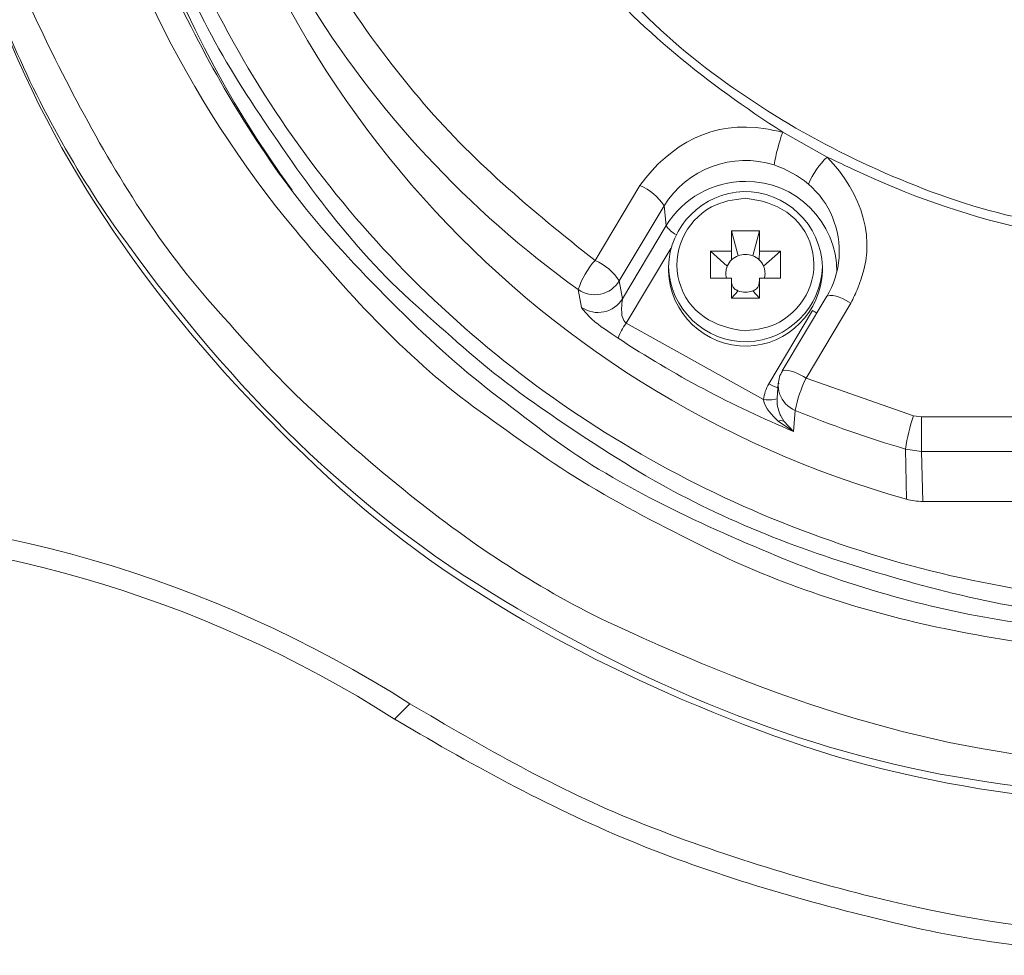
# Model space of a CAD drawing. Units: inches. Extents: x -46 to 344, y -33 to 243.
# Drawn here: x 129 to 147, y 175 to 192 of the extents above; entities that cross this region are included whole.
import ezdxf

# ---------------------------------------------------------------- set-up
doc = ezdxf.new("R2010")
doc.units = ezdxf.units.IN
doc.header["$MEASUREMENT"] = 0
doc.layers.add('レイヤー 1', color=7, linetype='Continuous')

# ---------------------------------------------------------------- blocks, each defined once
blk = doc.blocks.new('block 144')
at = {"layer": 'レイヤー 1', "color": 7, "lineweight": 18}
blk.add_lwpolyline([(140.575, 187.653), (140.575, 187.576)], dxfattribs=at)
blk = doc.blocks.new('block 145')
at = {"layer": 'レイヤー 1', "color": 7, "lineweight": 18}
blk.add_lwpolyline([(143.325, 187.576), (143.325, 187.653)], dxfattribs=at)
blk = doc.blocks.new('block 146')
at = {"layer": 'レイヤー 1', "color": 7, "lineweight": 18}
blk.add_open_spline([(141.753, 187.257), (141.716, 187.298), (141.698, 187.349), (141.7, 187.406)], degree=3, dxfattribs=at)
blk = doc.blocks.new('block 147')
at = {"layer": 'レイヤー 1', "color": 7, "lineweight": 18}
blk.add_open_spline([(142.199, 187.406), (142.201, 187.349), (142.183, 187.297), (142.146, 187.257)], degree=3, dxfattribs=at)
blk = doc.blocks.new('block 245')
at = {"layer": 'レイヤー 1', "color": 7, "lineweight": 18}
blk.add_open_spline([(142.613, 185.786), (142.562, 185.721), (142.539, 185.641), (142.544, 185.559)], degree=3, dxfattribs=at)
blk = doc.blocks.new('block 247')
at = {"layer": 'レイヤー 1', "color": 7, "lineweight": 18}
blk.add_lwpolyline([(143.406, 187.13), (142.605, 185.79)], dxfattribs=at)
blk = doc.blocks.new('block 251')
at = {"layer": 'レイヤー 1', "color": 7, "lineweight": 18}
blk.add_lwpolyline([(142.536, 185.575), (142.518, 185.302)], dxfattribs=at)
blk = doc.blocks.new('block 356')
at = {"layer": 'レイヤー 1', "color": 7, "lineweight": 18}
blk.add_open_spline([(170.199, 200.628), (170.165, 199.876), (170.148, 199.128), (170.046, 198.383), (169.928, 197.515), (169.761, 196.689), (169.565, 195.835), (169.233, 194.39), (168.607, 192.986), (167.906, 191.686), (167.214, 190.402), (166.386, 189.123), (165.378, 188.061), (164.789, 187.44), (164.209, 186.85), (163.568, 186.284), (162.973, 185.756), (162.336, 185.296), (161.697, 184.822), (160.455, 183.902), (158.983, 183.252), (157.558, 182.682), (156.215, 182.144), (154.758, 181.741), (153.321, 181.558), (152.473, 181.45), (151.653, 181.37), (150.8, 181.335), (150.027, 181.302), (149.26, 181.349), (148.487, 181.382), (146.982, 181.445), (145.457, 181.835), (144.024, 182.272), (142.613, 182.702), (141.194, 183.286), (139.935, 184.06), (139.192, 184.518), (138.489, 184.98), (137.788, 185.499), (137.18, 185.951), (136.627, 186.463), (136.06, 186.965), (134.893, 187.998), (133.963, 189.326), (133.111, 190.617), (132.314, 191.825), (131.678, 193.186), (131.229, 194.561), (130.757, 196.009), (130.339, 197.537), (130.27, 199.069), (130.231, 199.925), (130.205, 200.754), (130.244, 201.609), (130.28, 202.404), (130.394, 203.179), (130.501, 203.968), (130.713, 205.52), (131.319, 207.032), (131.931, 208.461), (132.501, 209.789), (133.302, 211.061), (134.199, 212.19), (135.136, 213.369), (136.171, 214.558), (137.389, 215.46), (138.042, 215.944), (138.682, 216.424), (139.374, 216.851), (140.102, 217.298), (140.839, 217.679), (141.602, 218.063), (142.933, 218.733), (144.424, 219.16), (145.875, 219.47), (147.301, 219.776), (148.819, 220.004), (150.282, 219.943), (151.085, 219.909), (151.875, 219.881), (152.671, 219.78), (153.508, 219.674), (154.309, 219.516), (155.134, 219.34), (156.583, 219.03), (158.012, 218.458), (159.332, 217.794), (160.667, 217.123), (162.021, 216.342), (163.146, 215.347), (163.772, 214.792), (164.379, 214.248), (164.954, 213.642), (165.519, 213.047), (166.018, 212.418), (166.529, 211.775), (167.455, 210.609), (168.143, 209.218), (168.726, 207.857), (169.312, 206.491), (169.753, 205.024), (169.954, 203.549), (170.088, 202.569), (170.154, 201.617), (170.199, 200.628)], degree=3, knots=[0, 0, 0, 0, 1, 1, 1, 2, 2, 2, 3, 3, 3, 4, 4, 4, 5, 5, 5, 6, 6, 6, 7, 7, 7, 8, 8, 8, 9, 9, 9, 10, 10, 10, 11, 11, 11, 12, 12, 12, 13, 13, 13, 14, 14, 14, 15, 15, 15, 16, 16, 16, 17, 17, 17, 18, 18, 18, 19, 19, 19, 20, 20, 20, 21, 21, 21, 22, 22, 22, 23, 23, 23, 24, 24, 24, 25, 25, 25, 26, 26, 26, 27, 27, 27, 28, 28, 28, 29, 29, 29, 30, 30, 30, 31, 31, 31, 32, 32, 32, 33, 33, 33, 34, 34, 34, 35, 35, 35, 35], dxfattribs=at)
blk = doc.blocks.new('block 362')
at = {"layer": 'レイヤー 1', "color": 7, "lineweight": 18}
blk.add_open_spline([(130.2, 200.149), (130.207, 196.146), (131.486, 192.249), (133.851, 189.02)], degree=3, dxfattribs=at)
blk = doc.blocks.new('block 588')
at = {"layer": 'レイヤー 1', "color": 7, "lineweight": 18}
blk.add_open_spline([(141.95, 186.509), (141.406, 186.561), (140.92, 186.828), (140.766, 187.388), (140.623, 187.907), (140.874, 188.463), (141.342, 188.721), (141.531, 188.825), (141.738, 188.854), (141.95, 188.876)], degree=3, knots=[0, 0, 0, 0, 1, 1, 1, 2, 2, 2, 3, 3, 3, 3], dxfattribs=at)
blk = doc.blocks.new('block 589')
at = {"layer": 'レイヤー 1', "color": 7, "lineweight": 18}
blk.add_open_spline([(141.95, 188.876), (142.494, 188.821), (142.979, 188.558), (143.133, 187.996), (143.276, 187.476), (143.026, 186.923), (142.557, 186.664), (142.368, 186.56), (142.162, 186.53), (141.95, 186.509)], degree=3, knots=[0, 0, 0, 0, 1, 1, 1, 2, 2, 2, 3, 3, 3, 3], dxfattribs=at)
blk = doc.blocks.new('block 590')
at = {"layer": 'レイヤー 1', "color": 7, "lineweight": 18}
blk.add_open_spline([(143.325, 187.653), (143.306, 188.403), (142.666, 189.013), (141.916, 188.995), (141.192, 188.978), (140.592, 188.378), (140.575, 187.654)], degree=3, knots=[0, 0, 0, 0, 1, 1, 1, 2, 2, 2, 2], dxfattribs=at)
blk = doc.blocks.new('block 591')
at = {"layer": 'レイヤー 1', "color": 7, "lineweight": 18}
blk.add_lwpolyline([(142.575, 187.451), (142.2, 187.451)], dxfattribs=at)
blk = doc.blocks.new('block 592')
at = {"layer": 'レイヤー 1', "color": 7, "lineweight": 18}
blk.add_lwpolyline([(142.575, 187.934), (142.575, 187.451)], dxfattribs=at)
blk = doc.blocks.new('block 593')
at = {"layer": 'レイヤー 1', "color": 7, "lineweight": 18}
blk.add_lwpolyline([(142.2, 187.934), (142.575, 187.934)], dxfattribs=at)
blk = doc.blocks.new('block 594')
at = {"layer": 'レイヤー 1', "color": 7, "lineweight": 18}
blk.add_lwpolyline([(142.2, 188.296), (142.2, 187.934)], dxfattribs=at)
blk = doc.blocks.new('block 595')
at = {"layer": 'レイヤー 1', "color": 7, "lineweight": 18}
blk.add_lwpolyline([(141.7, 188.296), (142.2, 188.296)], dxfattribs=at)
blk = doc.blocks.new('block 596')
at = {"layer": 'レイヤー 1', "color": 7, "lineweight": 18}
blk.add_lwpolyline([(141.7, 187.934), (141.7, 188.296)], dxfattribs=at)
blk = doc.blocks.new('block 597')
at = {"layer": 'レイヤー 1', "color": 7, "lineweight": 18}
blk.add_lwpolyline([(141.325, 187.934), (141.7, 187.934)], dxfattribs=at)
blk = doc.blocks.new('block 598')
at = {"layer": 'レイヤー 1', "color": 7, "lineweight": 18}
blk.add_lwpolyline([(141.325, 187.451), (141.325, 187.934)], dxfattribs=at)
blk = doc.blocks.new('block 599')
at = {"layer": 'レイヤー 1', "color": 7, "lineweight": 18}
blk.add_lwpolyline([(141.7, 187.451), (141.325, 187.451)], dxfattribs=at)
blk = doc.blocks.new('block 600')
at = {"layer": 'レイヤー 1', "color": 7, "lineweight": 18}
blk.add_lwpolyline([(141.7, 187.089), (141.7, 187.451)], dxfattribs=at)
blk = doc.blocks.new('block 601')
at = {"layer": 'レイヤー 1', "color": 7, "lineweight": 18}
blk.add_lwpolyline([(142.2, 187.089), (141.7, 187.089)], dxfattribs=at)
blk = doc.blocks.new('block 602')
at = {"layer": 'レイヤー 1', "color": 7, "lineweight": 18}
blk.add_lwpolyline([(142.2, 187.451), (142.2, 187.089)], dxfattribs=at)
blk = doc.blocks.new('block 603')
at = {"layer": 'レイヤー 1', "color": 7, "lineweight": 18}
blk.add_open_spline([(140.575, 187.576), (140.593, 186.826), (141.233, 186.216), (141.983, 186.234), (142.707, 186.251), (143.307, 186.851), (143.325, 187.576)], degree=3, knots=[0, 0, 0, 0, 1, 1, 1, 2, 2, 2, 2], dxfattribs=at)
blk = doc.blocks.new('block 604')
at = {"layer": 'レイヤー 1', "color": 7, "lineweight": 18}
blk.add_lwpolyline([(141.82, 187.223), (141.7, 187.089)], dxfattribs=at)
blk = doc.blocks.new('block 605')
at = {"layer": 'レイヤー 1', "color": 7, "lineweight": 18}
blk.add_open_spline([(142.08, 187.223), (141.996, 187.192), (141.903, 187.191), (141.82, 187.223)], degree=3, dxfattribs=at)
blk = doc.blocks.new('block 606')
at = {"layer": 'レイヤー 1', "color": 7, "lineweight": 18}
blk.add_lwpolyline([(142.2, 187.089), (142.08, 187.223)], dxfattribs=at)
blk = doc.blocks.new('block 607')
at = {"layer": 'レイヤー 1', "color": 7, "lineweight": 18}
blk.add_lwpolyline([(141.7, 187.451), (141.7, 187.405)], dxfattribs=at)
blk = doc.blocks.new('block 608')
at = {"layer": 'レイヤー 1', "color": 7, "lineweight": 18}
blk.add_open_spline([(141.82, 187.223), (141.816, 187.225), (141.812, 187.226), (141.809, 187.228), (141.803, 187.23), (141.797, 187.233), (141.791, 187.236), (141.79, 187.236), (141.789, 187.237), (141.788, 187.237), (141.787, 187.238), (141.786, 187.238), (141.785, 187.239), (141.784, 187.239), (141.783, 187.24), (141.782, 187.24), (141.772, 187.246), (141.762, 187.252), (141.752, 187.259)], degree=3, knots=[0, 0, 0, 0, 1, 1, 1, 2, 2, 2, 3, 3, 3, 4, 4, 4, 5, 5, 5, 6, 6, 6, 6], dxfattribs=at)
blk = doc.blocks.new('block 609')
at = {"layer": 'レイヤー 1', "color": 7, "lineweight": 18}
blk.add_open_spline([(142.147, 187.259), (142.126, 187.244), (142.105, 187.233), (142.081, 187.224), (142.081, 187.223), (142.08, 187.223), (142.08, 187.223)], degree=3, knots=[0, 0, 0, 0, 1, 1, 1, 2, 2, 2, 2], dxfattribs=at)
blk = doc.blocks.new('block 610')
at = {"layer": 'レイヤー 1', "color": 7, "lineweight": 18}
blk.add_lwpolyline([(142.2, 187.451), (142.199, 187.405)], dxfattribs=at)
blk = doc.blocks.new('block 611')
at = {"layer": 'レイヤー 1', "color": 7, "lineweight": 18}
blk.add_lwpolyline([(141.325, 187.934), (141.625, 187.663)], dxfattribs=at)
blk = doc.blocks.new('block 612')
at = {"layer": 'レイヤー 1', "color": 7, "lineweight": 18}
blk.add_open_spline([(141.614, 187.451), (141.59, 187.52), (141.597, 187.596), (141.625, 187.663)], degree=3, dxfattribs=at)
blk = doc.blocks.new('block 613')
at = {"layer": 'レイヤー 1', "color": 7, "lineweight": 18}
blk.add_open_spline([(142.275, 187.663), (142.301, 187.596), (142.309, 187.52), (142.287, 187.451)], degree=3, dxfattribs=at)
blk = doc.blocks.new('block 614')
at = {"layer": 'レイヤー 1', "color": 7, "lineweight": 18}
blk.add_lwpolyline([(142.575, 187.934), (142.275, 187.663)], dxfattribs=at)
blk = doc.blocks.new('block 615')
at = {"layer": 'レイヤー 1', "color": 7, "lineweight": 18}
blk.add_open_spline([(142.197, 187.776), (142.231, 187.743), (142.257, 187.704), (142.275, 187.663)], degree=3, dxfattribs=at)
blk = doc.blocks.new('block 616')
at = {"layer": 'レイヤー 1', "color": 7, "lineweight": 18}
blk.add_lwpolyline([(142.2, 187.934), (142.197, 187.776)], dxfattribs=at)
blk = doc.blocks.new('block 617')
at = {"layer": 'レイヤー 1', "color": 7, "lineweight": 18}
blk.add_lwpolyline([(141.7, 187.934), (141.702, 187.776)], dxfattribs=at)
blk = doc.blocks.new('block 618')
at = {"layer": 'レイヤー 1', "color": 7, "lineweight": 18}
blk.add_open_spline([(141.625, 187.663), (141.642, 187.705), (141.668, 187.743), (141.702, 187.776)], degree=3, dxfattribs=at)
blk = doc.blocks.new('block 619')
at = {"layer": 'レイヤー 1', "color": 7, "lineweight": 18}
blk.add_lwpolyline([(141.7, 188.296), (141.82, 187.851)], dxfattribs=at)
blk = doc.blocks.new('block 620')
at = {"layer": 'レイヤー 1', "color": 7, "lineweight": 18}
blk.add_open_spline([(141.702, 187.776), (141.737, 187.809), (141.777, 187.835), (141.82, 187.851)], degree=3, dxfattribs=at)
blk = doc.blocks.new('block 621')
at = {"layer": 'レイヤー 1', "color": 7, "lineweight": 18}
blk.add_open_spline([(142.08, 187.851), (142.122, 187.834), (142.162, 187.809), (142.197, 187.776)], degree=3, dxfattribs=at)
blk = doc.blocks.new('block 622')
at = {"layer": 'レイヤー 1', "color": 7, "lineweight": 18}
blk.add_lwpolyline([(142.2, 188.296), (142.08, 187.851)], dxfattribs=at)
blk = doc.blocks.new('block 623')
at = {"layer": 'レイヤー 1', "color": 7, "lineweight": 18}
blk.add_open_spline([(141.82, 187.851), (141.904, 187.882), (141.996, 187.883), (142.08, 187.851)], degree=3, dxfattribs=at)
blk = doc.blocks.new('block 1084')
at = {"layer": 'レイヤー 1', "color": 7, "lineweight": 18}
blk.add_open_spline([(150.2, 188.126), (151.667, 188.199), (153.195, 188.291), (154.592, 188.8), (156.056, 189.333), (157.489, 189.933), (158.738, 190.888), (160.028, 191.874), (161.135, 192.966), (162.066, 194.302), (162.978, 195.611), (163.557, 197.032), (164.015, 198.552), (164.432, 199.937), (164.522, 201.517), (164.407, 202.953), (164.291, 204.392), (163.95, 205.939), (163.318, 207.243), (162.623, 208.678), (161.824, 209.995), (160.715, 211.153), (159.584, 212.334), (158.316, 213.249), (156.883, 214.032), (155.522, 214.776), (154.034, 215.16), (152.525, 215.464), (151.044, 215.763), (149.511, 215.641), (148.023, 215.492), (147.299, 215.42), (146.566, 215.2), (145.872, 214.986), (145.18, 214.772), (144.45, 214.543), (143.813, 214.194), (142.46, 213.454), (141.128, 212.66), (140.051, 211.536), (138.936, 210.372), (138, 209.142), (137.295, 207.687), (136.599, 206.248), (136.235, 204.763), (136.023, 203.185), (135.823, 201.691), (136.053, 200.198), (136.33, 198.733), (136.471, 197.987), (136.79, 197.251), (137.083, 196.555), (137.353, 195.914), (137.665, 195.26), (138.063, 194.69), (138.973, 193.384), (139.958, 192.19), (141.23, 191.217), (142.524, 190.228), (143.902, 189.493), (145.431, 188.936), (146.976, 188.374), (148.57, 188.207), (150.2, 188.126)], degree=3, knots=[0, 0, 0, 0, 1, 1, 1, 2, 2, 2, 3, 3, 3, 4, 4, 4, 5, 5, 5, 6, 6, 6, 7, 7, 7, 8, 8, 8, 9, 9, 9, 10, 10, 10, 11, 11, 11, 12, 12, 12, 13, 13, 13, 14, 14, 14, 15, 15, 15, 16, 16, 16, 17, 17, 17, 18, 18, 18, 19, 19, 19, 20, 20, 20, 21, 21, 21, 21], dxfattribs=at)
blk = doc.blocks.new('block 1089')
at = {"layer": 'レイヤー 1', "color": 7, "lineweight": 18}
blk.add_lwpolyline([(144.809, 184.395), (145.097, 184.354)], dxfattribs=at)
blk = doc.blocks.new('block 1090')
at = {"layer": 'レイヤー 1', "color": 7, "lineweight": 18}
blk.add_open_spline([(144.953, 184.991), (144.886, 184.797), (144.838, 184.598), (144.809, 184.395)], degree=3, dxfattribs=at)
blk = doc.blocks.new('block 1091')
at = {"layer": 'レイヤー 1', "color": 7, "lineweight": 18}
blk.add_lwpolyline([(145.097, 184.971), (144.953, 184.991)], dxfattribs=at)
blk = doc.blocks.new('block 1092')
at = {"layer": 'レイヤー 1', "color": 7, "lineweight": 18}
blk.add_lwpolyline([(145.097, 184.971), (145.097, 184.354)], dxfattribs=at)
blk = doc.blocks.new('block 1093')
at = {"layer": 'レイヤー 1', "color": 7, "lineweight": 18}
blk.add_lwpolyline([(145.097, 184.354), (155.302, 184.354)], dxfattribs=at)
blk = doc.blocks.new('block 1094')
at = {"layer": 'レイヤー 1', "color": 7, "lineweight": 18}
blk.add_lwpolyline([(145.097, 184.971), (155.302, 184.971)], dxfattribs=at)
blk = doc.blocks.new('block 1100')
at = {"layer": 'レイヤー 1', "color": 7, "lineweight": 18}
blk.add_lwpolyline([(143.035, 185.663), (144.953, 184.991)], dxfattribs=at)
blk = doc.blocks.new('block 1101')
at = {"layer": 'レイヤー 1', "color": 7, "lineweight": 18}
blk.add_open_spline([(142.838, 185.085), (143.482, 184.82), (144.14, 184.589), (144.809, 184.395)], degree=3, dxfattribs=at)
blk = doc.blocks.new('block 1102')
at = {"layer": 'レイヤー 1', "color": 7, "lineweight": 18}
blk.add_open_spline([(143.035, 185.663), (142.944, 185.48), (142.878, 185.286), (142.838, 185.085)], degree=3, dxfattribs=at)
blk = doc.blocks.new('block 1103')
at = {"layer": 'レイヤー 1', "color": 7, "lineweight": 18}
blk.add_open_spline([(143.412, 189.613), (144.032, 188.952), (144.327, 188.15), (143.959, 187.273), (143.921, 187.182), (143.878, 187.092), (143.836, 187.003)], degree=3, knots=[0, 0, 0, 0, 1, 1, 1, 2, 2, 2, 2], dxfattribs=at)
blk = doc.blocks.new('block 1104')
at = {"layer": 'レイヤー 1', "color": 7, "lineweight": 18}
blk.add_open_spline([(150.2, 187.968), (149.138, 188.013), (148.097, 188.075), (147.056, 188.304), (146.023, 188.53), (145.029, 188.864), (144.068, 189.305), (143.849, 189.406), (143.63, 189.509), (143.412, 189.613)], degree=3, knots=[0, 0, 0, 0, 1, 1, 1, 2, 2, 2, 3, 3, 3, 3], dxfattribs=at)
blk = doc.blocks.new('block 1112')
at = {"layer": 'レイヤー 1', "color": 7, "lineweight": 18}
blk.add_lwpolyline([(143.835, 187.003), (143.035, 185.663)], dxfattribs=at)
blk = doc.blocks.new('block 1113')
at = {"layer": 'レイヤー 1', "color": 7, "lineweight": 18}
blk.add_open_spline([(142.536, 185.575), (142.531, 185.509), (142.539, 185.443), (142.56, 185.381)], degree=3, dxfattribs=at)
blk = doc.blocks.new('block 1114')
at = {"layer": 'レイヤー 1', "color": 7, "lineweight": 18}
blk.add_open_spline([(142.56, 185.381), (142.606, 185.247), (142.708, 185.14), (142.838, 185.085)], degree=3, dxfattribs=at)
blk = doc.blocks.new('block 1117')
at = {"layer": 'レイヤー 1', "color": 7, "lineweight": 18}
blk.add_lwpolyline([(145.118, 183.458), (145.097, 184.354)], dxfattribs=at)
blk = doc.blocks.new('block 1119')
at = {"layer": 'レイヤー 1', "color": 7, "lineweight": 18}
blk.add_lwpolyline([(155.281, 183.458), (145.118, 183.458)], dxfattribs=at)
blk = doc.blocks.new('block 1120')
at = {"layer": 'レイヤー 1', "color": 7, "lineweight": 18}
blk.add_open_spline([(144.829, 183.499), (144.923, 183.471), (145.019, 183.46), (145.118, 183.458)], degree=3, dxfattribs=at)
blk = doc.blocks.new('block 1121')
at = {"layer": 'レイヤー 1', "color": 7, "lineweight": 18}
blk.add_lwpolyline([(144.829, 183.499), (144.809, 184.395)], dxfattribs=at)
blk = doc.blocks.new('block 1124')
at = {"layer": 'レイヤー 1', "color": 7, "lineweight": 18}
blk.add_open_spline([(139.676, 186.375), (140.666, 185.723), (141.716, 185.165), (142.811, 184.71)], degree=3, dxfattribs=at)
blk = doc.blocks.new('block 1125')
at = {"layer": 'レイヤー 1', "color": 7, "lineweight": 18}
blk.add_lwpolyline([(142.838, 185.085), (142.811, 184.71)], dxfattribs=at)
blk = doc.blocks.new('block 1126')
at = {"layer": 'レイヤー 1', "color": 7, "lineweight": 18}
blk.add_open_spline([(131.808, 198.055), (132.949, 191.084), (138.028, 185.407), (144.829, 183.499)], degree=3, dxfattribs=at)
blk = doc.blocks.new('block 1128')
at = {"layer": 'レイヤー 1', "color": 7, "lineweight": 18}
blk.add_open_spline([(131.647, 199.225), (132.363, 194.406), (135.003, 190.084), (138.963, 187.246)], degree=3, dxfattribs=at)
blk = doc.blocks.new('block 1129')
at = {"layer": 'レイヤー 1', "color": 7, "lineweight": 18}
blk.add_lwpolyline([(139.022, 186.927), (138.963, 187.246)], dxfattribs=at)
blk = doc.blocks.new('block 1130')
at = {"layer": 'レイヤー 1', "color": 7, "lineweight": 18}
blk.add_lwpolyline([(139.676, 186.375), (139.549, 186.462)], dxfattribs=at)
blk = doc.blocks.new('block 1134')
at = {"layer": 'レイヤー 1', "color": 7, "lineweight": 18}
blk.add_open_spline([(142.519, 185.316), (142.509, 185.211), (142.527, 185.1), (142.573, 185.005), (142.578, 184.995), (142.583, 184.986), (142.589, 184.977)], degree=3, knots=[0, 0, 0, 0, 1, 1, 1, 2, 2, 2, 2], dxfattribs=at)
blk = doc.blocks.new('block 1135')
at = {"layer": 'レイヤー 1', "color": 7, "lineweight": 18}
blk.add_lwpolyline([(142.634, 184.894), (142.811, 184.71)], dxfattribs=at)
blk = doc.blocks.new('block 1136')
at = {"layer": 'レイヤー 1', "color": 7, "lineweight": 18}
blk.add_open_spline([(143.403, 187.119), (143.529, 187.331), (143.605, 187.569), (143.623, 187.814)], degree=3, dxfattribs=at)
blk = doc.blocks.new('block 1137')
at = {"layer": 'レイヤー 1', "color": 7, "lineweight": 18}
blk.add_open_spline([(143.412, 189.613), (143.267, 189.478), (143.153, 189.314), (143.076, 189.131)], degree=3, dxfattribs=at)
blk = doc.blocks.new('block 1138')
at = {"layer": 'レイヤー 1', "color": 7, "lineweight": 18}
blk.add_open_spline([(139.263, 187.766), (139.128, 187.616), (139.026, 187.439), (138.963, 187.246)], degree=3, dxfattribs=at)
blk = doc.blocks.new('block 1139')
at = {"layer": 'レイヤー 1', "color": 7, "lineweight": 18}
blk.add_open_spline([(139.696, 187.4), (139.591, 187.563), (139.44, 187.69), (139.263, 187.766)], degree=3, dxfattribs=at)
blk = doc.blocks.new('block 1140')
at = {"layer": 'レイヤー 1', "color": 7, "lineweight": 18}
blk.add_open_spline([(139.363, 187.164), (139.502, 187.193), (139.623, 187.278), (139.696, 187.4)], degree=3, dxfattribs=at)
blk = doc.blocks.new('block 1141')
at = {"layer": 'レイヤー 1', "color": 7, "lineweight": 18}
blk.add_open_spline([(138.963, 187.246), (139.079, 187.164), (139.224, 187.134), (139.363, 187.164)], degree=3, dxfattribs=at)
blk = doc.blocks.new('block 1147')
at = {"layer": 'レイヤー 1', "color": 7, "lineweight": 18}
blk.add_open_spline([(132.142, 199.425), (132.428, 197.819), (132.824, 196.271), (133.504, 194.782), (134.182, 193.297), (135.064, 191.916), (136.118, 190.669), (137.049, 189.566), (138.132, 188.655), (139.263, 187.767)], degree=3, knots=[0, 0, 0, 0, 1, 1, 1, 2, 2, 2, 3, 3, 3, 3], dxfattribs=at)
blk = doc.blocks.new('block 1149')
at = {"layer": 'レイヤー 1', "color": 7, "lineweight": 18}
blk.add_lwpolyline([(143.412, 189.613), (142.616, 190.057)], dxfattribs=at)
blk = doc.blocks.new('block 1150')
at = {"layer": 'レイヤー 1', "color": 7, "lineweight": 18}
blk.add_open_spline([(142.616, 190.057), (141.275, 190.93), (140.06, 191.886), (139.026, 193.117), (138.02, 194.313), (137.222, 195.681), (136.674, 197.144), (136.13, 198.597), (135.84, 200.144), (135.822, 201.695), (135.803, 203.246), (136.056, 204.797), (136.563, 206.263), (137.073, 207.738), (137.841, 209.124), (138.817, 210.343), (139.815, 211.59), (141.003, 212.604), (142.336, 213.475), (142.429, 213.536), (142.522, 213.597), (142.616, 213.657)], degree=3, knots=[0, 0, 0, 0, 1, 1, 1, 2, 2, 2, 3, 3, 3, 4, 4, 4, 5, 5, 5, 6, 6, 6, 7, 7, 7, 7], dxfattribs=at)
blk = doc.blocks.new('block 1154')
at = {"layer": 'レイヤー 1', "color": 7, "lineweight": 18}
blk.add_lwpolyline([(139.696, 187.4), (140.496, 188.74)], dxfattribs=at)
blk = doc.blocks.new('block 1155')
at = {"layer": 'レイヤー 1', "color": 7, "lineweight": 18}
blk.add_lwpolyline([(139.263, 187.766), (140.064, 189.106)], dxfattribs=at)
blk = doc.blocks.new('block 1156')
at = {"layer": 'レイヤー 1', "color": 7, "lineweight": 18}
blk.add_open_spline([(140.496, 188.74), (140.392, 188.903), (140.241, 189.03), (140.064, 189.106)], degree=3, dxfattribs=at)
blk = doc.blocks.new('block 1165')
at = {"layer": 'レイヤー 1', "color": 7, "lineweight": 18}
blk.add_open_spline([(140.064, 189.106), (140.609, 189.852), (141.374, 190.276), (142.316, 190.117), (142.417, 190.1), (142.516, 190.079), (142.616, 190.057)], degree=3, knots=[0, 0, 0, 0, 1, 1, 1, 2, 2, 2, 2], dxfattribs=at)
blk = doc.blocks.new('block 1169')
at = {"layer": 'レイヤー 1', "color": 7, "lineweight": 18}
blk.add_open_spline([(142.463, 189.473), (141.717, 189.709), (140.906, 189.407), (140.496, 188.74)], degree=3, dxfattribs=at)
blk = doc.blocks.new('block 1170')
at = {"layer": 'レイヤー 1', "color": 7, "lineweight": 18}
blk.add_open_spline([(142.616, 190.057), (142.547, 189.868), (142.496, 189.672), (142.463, 189.473)], degree=3, dxfattribs=at)
blk = doc.blocks.new('block 1171')
at = {"layer": 'レイヤー 1', "color": 7, "lineweight": 18}
blk.add_lwpolyline([(139.754, 187.082), (139.696, 187.4)], dxfattribs=at)
blk = doc.blocks.new('block 1172')
at = {"layer": 'レイヤー 1', "color": 7, "lineweight": 18}
blk.add_open_spline([(139.022, 186.927), (139.261, 186.759), (139.604, 186.83), (139.754, 187.082)], degree=3, dxfattribs=at)
blk = doc.blocks.new('block 1173')
at = {"layer": 'レイヤー 1', "color": 7, "lineweight": 18}
blk.add_open_spline([(143.582, 187.556), (143.592, 188.446), (142.841, 189.197), (141.949, 189.177)], degree=3, dxfattribs=at)
blk = doc.blocks.new('block 1174')
at = {"layer": 'レイヤー 1', "color": 7, "lineweight": 18}
blk.add_lwpolyline([(140.535, 188.388), (140.496, 188.74)], dxfattribs=at)
blk = doc.blocks.new('block 1175')
at = {"layer": 'レイヤー 1', "color": 7, "lineweight": 18}
blk.add_open_spline([(142.463, 189.473), (142.693, 189.391), (142.886, 189.283), (143.077, 189.131)], degree=3, dxfattribs=at)
blk = doc.blocks.new('block 1179')
at = {"layer": 'レイヤー 1', "color": 7, "lineweight": 18}
blk.add_lwpolyline([(140.535, 188.388), (139.754, 187.082)], dxfattribs=at)
blk = doc.blocks.new('block 1185')
at = {"layer": 'レイヤー 1', "color": 7, "lineweight": 18}
blk.add_open_spline([(142.634, 184.895), (142.603, 184.907), (142.566, 184.907), (142.534, 184.896)], degree=3, dxfattribs=at)
blk = doc.blocks.new('block 1186')
at = {"layer": 'レイヤー 1', "color": 7, "lineweight": 18}
blk.add_open_spline([(142.534, 184.896), (142.42, 185.003), (142.304, 185.121), (142.271, 185.279)], degree=3, dxfattribs=at)
blk = doc.blocks.new('block 1187')
at = {"layer": 'レイヤー 1', "color": 7, "lineweight": 18}
blk.add_open_spline([(142.271, 185.279), (142.284, 185.38), (142.317, 185.474), (142.367, 185.562)], degree=3, dxfattribs=at)
blk = doc.blocks.new('block 1188')
at = {"layer": 'レイヤー 1', "color": 7, "lineweight": 18}
blk.add_lwpolyline([(142.367, 185.562), (143.148, 186.869)], dxfattribs=at)
blk = doc.blocks.new('block 1189')
at = {"layer": 'レイヤー 1', "color": 7, "lineweight": 18}
blk.add_lwpolyline([(142.811, 184.71), (142.534, 184.896)], dxfattribs=at)
blk = doc.blocks.new('block 1190')
at = {"layer": 'レイヤー 1', "color": 7, "lineweight": 18}
blk.add_lwpolyline([(142.271, 185.278), (139.817, 186.642)], dxfattribs=at)
blk = doc.blocks.new('block 1191')
at = {"layer": 'レイヤー 1', "color": 7, "lineweight": 18}
blk.add_open_spline([(139.676, 186.375), (139.687, 186.424), (139.709, 186.464), (139.734, 186.511), (139.758, 186.557), (139.787, 186.6), (139.817, 186.642)], degree=3, knots=[0, 0, 0, 0, 1, 1, 1, 2, 2, 2, 2], dxfattribs=at)
blk = doc.blocks.new('block 1192')
at = {"layer": 'レイヤー 1', "color": 7, "lineweight": 18}
blk.add_open_spline([(139.817, 186.642), (139.782, 186.675), (139.766, 186.709), (139.751, 186.753), (139.738, 186.792), (139.74, 186.836), (139.738, 186.881), (139.737, 186.923), (139.74, 186.965), (139.744, 187.005), (139.747, 187.029), (139.75, 187.054), (139.754, 187.078), (139.754, 187.079), (139.754, 187.079), (139.754, 187.08), (139.754, 187.08), (139.754, 187.08), (139.754, 187.081), (139.754, 187.081), (139.754, 187.081), (139.754, 187.082)], degree=3, knots=[0, 0, 0, 0, 1, 1, 1, 2, 2, 2, 3, 3, 3, 4, 4, 4, 5, 5, 5, 6, 6, 6, 7, 7, 7, 7], dxfattribs=at)
blk = doc.blocks.new('block 1288')
at = {"layer": 'レイヤー 1', "color": 7, "lineweight": 18}
blk.add_open_spline([(135.678, 179.57), (128.678, 184.036), (119.722, 184.036), (112.721, 179.57)], degree=3, dxfattribs=at)
blk = doc.blocks.new('block 1289')
at = {"layer": 'レイヤー 1', "color": 7, "lineweight": 18}
blk.add_open_spline([(135.678, 221.815), (136.991, 222.59), (138.298, 223.347), (139.714, 223.92), (141.237, 224.537), (142.766, 225.014), (144.363, 225.401), (147.215, 226.091), (150.332, 226.238), (153.24, 225.863), (154.874, 225.652), (156.446, 225.326), (158.032, 224.879), (158.78, 224.668), (159.503, 224.383), (160.234, 224.117), (160.883, 223.881), (161.563, 223.587), (162.169, 223.258), (163.534, 222.519), (164.872, 221.771), (166.114, 220.835), (167.441, 219.836), (168.63, 218.744), (169.79, 217.557), (171.905, 215.395), (173.497, 212.671), (174.641, 209.891), (175.813, 207.044), (176.43, 203.946), (176.43, 200.867), (176.43, 197.791), (175.943, 194.657), (174.767, 191.799), (174.131, 190.256), (173.397, 188.816), (172.531, 187.389), (171.804, 186.189), (170.899, 184.962), (169.917, 183.957), (168.798, 182.813), (167.671, 181.723), (166.391, 180.759), (165.082, 179.771), (163.703, 178.958), (162.263, 178.177), (161.041, 177.515), (159.627, 176.956), (158.291, 176.579), (156.728, 176.138), (155.182, 175.773), (153.57, 175.565), (151.986, 175.361), (150.419, 175.347), (148.825, 175.375), (147.448, 175.4), (145.948, 175.601), (144.61, 175.925), (143.042, 176.304), (141.522, 176.733), (140.026, 177.339), (138.525, 177.946), (137.137, 178.709), (135.745, 179.531), (135.723, 179.544), (135.7, 179.557), (135.678, 179.57)], degree=3, knots=[0, 0, 0, 0, 1, 1, 1, 2, 2, 2, 3, 3, 3, 4, 4, 4, 5, 5, 5, 6, 6, 6, 7, 7, 7, 8, 8, 8, 9, 9, 9, 10, 10, 10, 11, 11, 11, 12, 12, 12, 13, 13, 13, 14, 14, 14, 15, 15, 15, 16, 16, 16, 17, 17, 17, 18, 18, 18, 19, 19, 19, 20, 20, 20, 21, 21, 21, 22, 22, 22, 22], dxfattribs=at)
blk = doc.blocks.new('block 1412')
at = {"layer": 'レイヤー 1', "color": 7, "lineweight": 18}
blk.add_lwpolyline([(135.678, 179.57), (135.955, 179.843)], dxfattribs=at)
blk = doc.blocks.new('block 1413')
at = {"layer": 'レイヤー 1', "color": 7, "lineweight": 18}
blk.add_open_spline([(135.955, 179.843), (137.274, 179.066), (138.587, 178.31), (140.01, 177.738), (141.545, 177.123), (143.084, 176.657), (144.692, 176.278), (147.546, 175.605), (150.667, 175.509), (153.565, 175.92), (155.193, 176.15), (156.754, 176.506), (158.329, 176.976), (159.702, 177.386), (161.146, 177.95), (162.395, 178.658), (163.777, 179.442), (165.117, 180.242), (166.367, 181.228), (167.654, 182.243), (168.791, 183.362), (169.906, 184.562), (170.843, 185.57), (171.729, 186.793), (172.407, 187.99), (173.233, 189.447), (173.945, 190.903), (174.532, 192.472), (175.61, 195.356), (176.032, 198.488), (175.909, 201.555), (175.787, 204.626), (175.089, 207.708), (173.787, 210.498), (173.086, 211.999), (172.266, 213.379), (171.34, 214.75), (170.568, 215.893), (169.588, 217.047), (168.573, 217.982), (167.365, 219.094), (166.142, 220.126), (164.778, 221.043), (163.454, 221.933), (162.054, 222.631), (160.613, 223.309), (159.332, 223.913), (157.863, 224.37), (156.481, 224.673), (154.877, 225.023), (153.296, 225.27), (151.657, 225.379), (150.11, 225.482), (148.585, 225.375), (147.043, 225.247), (146.378, 225.192), (145.661, 225.077), (145.011, 224.924), (144.282, 224.752), (143.54, 224.61), (142.825, 224.383), (141.655, 224.013), (140.451, 223.658), (139.346, 223.115), (138.182, 222.543), (137.073, 221.942), (135.955, 221.283)], degree=3, knots=[0, 0, 0, 0, 1, 1, 1, 2, 2, 2, 3, 3, 3, 4, 4, 4, 5, 5, 5, 6, 6, 6, 7, 7, 7, 8, 8, 8, 9, 9, 9, 10, 10, 10, 11, 11, 11, 12, 12, 12, 13, 13, 13, 14, 14, 14, 15, 15, 15, 16, 16, 16, 17, 17, 17, 18, 18, 18, 19, 19, 19, 20, 20, 20, 21, 21, 21, 22, 22, 22, 22], dxfattribs=at)
blk = doc.blocks.new('block 1426')
at = {"layer": 'レイヤー 1', "color": 7, "lineweight": 18}
blk.add_open_spline([(150.2, 178.718), (151.756, 178.779), (153.274, 178.886), (154.804, 179.191), (156.315, 179.493), (157.802, 179.927), (159.226, 180.521), (160.642, 181.113), (161.99, 181.861), (163.258, 182.721), (164.503, 183.565), (165.771, 184.522), (166.78, 185.647), (167.869, 186.861), (168.858, 188.083), (169.734, 189.461), (170.499, 190.664), (171.198, 192.01), (171.642, 193.369), (172.599, 196.295), (173.191, 199.347), (172.864, 202.439), (172.534, 205.552), (171.701, 208.539), (170.124, 211.262), (168.527, 214.019), (166.428, 216.346), (163.865, 218.239), (161.37, 220.081), (158.513, 221.318), (155.507, 222.043), (152.486, 222.772), (149.362, 222.811), (146.302, 222.325), (143.246, 221.839), (140.358, 220.683), (137.736, 219.055), (135.037, 217.38), (132.853, 215.125), (131.048, 212.529), (130.242, 211.37), (129.529, 210.046), (129.034, 208.722), (128.738, 207.931), (128.464, 207.16), (128.235, 206.348), (128.014, 205.561), (127.864, 204.773), (127.71, 203.97), (127.442, 202.576), (127.402, 201.067), (127.492, 199.654), (127.594, 198.043), (127.871, 196.515), (128.242, 194.946), (128.587, 193.487), (129.248, 192.055), (129.941, 190.734), (130.63, 189.42), (131.439, 188.077), (132.433, 186.968), (132.952, 186.391), (133.454, 185.802), (134.018, 185.268), (134.65, 184.67), (135.283, 184.118), (135.961, 183.573), (137.063, 182.689), (138.319, 181.849), (139.603, 181.252), (142.376, 179.962), (145.366, 178.908), (148.458, 178.786), (149.039, 178.763), (149.619, 178.741), (150.2, 178.718)], degree=3, knots=[0, 0, 0, 0, 1, 1, 1, 2, 2, 2, 3, 3, 3, 4, 4, 4, 5, 5, 5, 6, 6, 6, 7, 7, 7, 8, 8, 8, 9, 9, 9, 10, 10, 10, 11, 11, 11, 12, 12, 12, 13, 13, 13, 14, 14, 14, 15, 15, 15, 16, 16, 16, 17, 17, 17, 18, 18, 18, 19, 19, 19, 20, 20, 20, 21, 21, 21, 22, 22, 22, 23, 23, 23, 24, 24, 24, 25, 25, 25, 25], dxfattribs=at)
blk = doc.blocks.new('block 1427')
at = {"layer": 'レイヤー 1', "color": 7, "lineweight": 18}
blk.add_open_spline([(126.95, 200.563), (127.016, 202.144), (127.146, 203.67), (127.474, 205.221), (127.775, 206.645), (128.202, 208.129), (128.846, 209.44), (129.201, 210.163), (129.543, 210.883), (129.956, 211.574), (130.401, 212.318), (130.868, 213.013), (131.372, 213.718), (132.194, 214.868), (133.2, 215.995), (134.274, 216.915), (136.611, 218.914), (139.229, 220.682), (142.184, 221.635), (145.136, 222.587), (148.256, 223.227), (151.376, 222.984), (154.463, 222.743), (157.592, 222.157), (160.38, 220.744), (163.116, 219.357), (165.762, 217.633), (167.762, 215.266), (169.794, 212.861), (171.494, 210.204), (172.406, 207.164), (173.313, 204.137), (173.661, 201.039), (173.265, 197.893), (172.869, 194.736), (171.787, 191.801), (170.159, 189.077), (168.546, 186.381), (166.305, 184.185), (163.778, 182.35), (161.255, 180.518), (158.314, 179.384), (155.301, 178.667), (152.251, 177.94), (149.085, 178.004), (146.008, 178.487), (142.924, 178.971), (140.032, 180.224), (137.385, 181.841), (134.718, 183.47), (132.558, 185.748), (130.755, 188.272), (129.927, 189.431), (129.202, 190.762), (128.681, 192.088), (128.368, 192.887), (128.082, 193.665), (127.836, 194.486), (127.602, 195.265), (127.443, 196.051), (127.275, 196.848), (127.018, 198.063), (127.001, 199.328), (126.95, 200.563)], degree=3, knots=[0, 0, 0, 0, 1, 1, 1, 2, 2, 2, 3, 3, 3, 4, 4, 4, 5, 5, 5, 6, 6, 6, 7, 7, 7, 8, 8, 8, 9, 9, 9, 10, 10, 10, 11, 11, 11, 12, 12, 12, 13, 13, 13, 14, 14, 14, 15, 15, 15, 16, 16, 16, 17, 17, 17, 18, 18, 18, 19, 19, 19, 20, 20, 20, 21, 21, 21, 21], dxfattribs=at)
blk = doc.blocks.new('block 1428')
at = {"layer": 'レイヤー 1', "color": 7, "lineweight": 18}
blk.add_open_spline([(150.2, 180.65), (148.601, 180.715), (147.067, 180.86), (145.5, 181.186), (144.1, 181.477), (142.67, 181.933), (141.383, 182.56), (140.617, 182.933), (139.885, 183.31), (139.154, 183.746), (138.477, 184.148), (137.849, 184.609), (137.208, 185.067), (135.962, 185.956), (134.89, 187.131), (133.915, 188.298), (131.963, 190.633), (130.578, 193.5), (129.915, 196.47), (129.257, 199.42), (129.288, 202.586), (130.075, 205.508), (130.466, 206.958), (130.943, 208.456), (131.699, 209.764), (132.105, 210.466), (132.499, 211.157), (132.964, 211.82), (133.451, 212.517), (133.974, 213.157), (134.519, 213.81), (135.473, 214.951), (136.667, 215.932), (137.872, 216.792), (139.061, 217.641), (140.362, 218.456), (141.73, 218.986), (142.483, 219.279), (143.222, 219.571), (143.996, 219.801), (144.811, 220.042), (145.616, 220.223), (146.449, 220.396), (147.86, 220.69), (149.368, 220.769), (150.806, 220.711), (152.342, 220.648), (153.948, 220.526), (155.431, 220.088), (156.144, 219.877), (156.862, 219.688), (157.555, 219.419), (158.358, 219.107), (159.118, 218.775), (159.893, 218.398), (162.609, 217.075), (165.049, 215.006), (166.882, 212.611), (168.729, 210.198), (170.059, 207.307), (170.59, 204.312), (170.852, 202.839), (171.057, 201.286), (170.925, 199.787), (170.855, 198.987), (170.791, 198.2), (170.65, 197.41), (170.503, 196.582), (170.3, 195.791), (170.081, 194.978), (169.696, 193.55), (169.017, 192.171), (168.28, 190.896), (167.542, 189.62), (166.672, 188.354), (165.629, 187.303), (165.02, 186.69), (164.42, 186.106), (163.763, 185.547), (163.156, 185.031), (162.511, 184.581), (161.862, 184.118), (160.655, 183.256), (159.241, 182.621), (157.865, 182.087), (156.588, 181.591), (155.289, 181.267), (153.95, 180.989), (152.718, 180.732), (151.452, 180.701), (150.2, 180.65)], degree=3, knots=[0, 0, 0, 0, 1, 1, 1, 2, 2, 2, 3, 3, 3, 4, 4, 4, 5, 5, 5, 6, 6, 6, 7, 7, 7, 8, 8, 8, 9, 9, 9, 10, 10, 10, 11, 11, 11, 12, 12, 12, 13, 13, 13, 14, 14, 14, 15, 15, 15, 16, 16, 16, 17, 17, 17, 18, 18, 18, 19, 19, 19, 20, 20, 20, 21, 21, 21, 22, 22, 22, 23, 23, 23, 24, 24, 24, 25, 25, 25, 26, 26, 26, 27, 27, 27, 28, 28, 28, 29, 29, 29, 30, 30, 30, 30], dxfattribs=at)
blk = doc.blocks.new('block 1436')
at = {"layer": 'レイヤー 1', "color": 7, "lineweight": 18}
blk.add_open_spline([(126.95, 200.434), (126.981, 198.946), (127.053, 197.377), (127.423, 195.928), (127.826, 194.349), (128.294, 192.848), (128.952, 191.355), (130.224, 188.471), (132.195, 186.025), (134.49, 183.894), (136.768, 181.78), (139.564, 180.331), (142.459, 179.27), (145.401, 178.193), (148.559, 177.912), (151.666, 178.033), (154.792, 178.155), (157.815, 179.087), (160.638, 180.381), (163.454, 181.671), (165.862, 183.672), (167.94, 185.938), (168.904, 186.988), (169.796, 188.214), (170.476, 189.467), (170.885, 190.218), (171.269, 190.953), (171.614, 191.734), (171.947, 192.49), (172.21, 193.258), (172.481, 194.04), (173.183, 196.071), (173.404, 198.299), (173.449, 200.434)], degree=3, knots=[0, 0, 0, 0, 1, 1, 1, 2, 2, 2, 3, 3, 3, 4, 4, 4, 5, 5, 5, 6, 6, 6, 7, 7, 7, 8, 8, 8, 9, 9, 9, 10, 10, 10, 11, 11, 11, 11], dxfattribs=at)
blk = doc.blocks.new('block 1438')
at = {"layer": 'レイヤー 1', "color": 7, "lineweight": 18}
blk.add_open_spline([(135.955, 179.843), (128.786, 184.418), (119.614, 184.418), (112.444, 179.843)], degree=3, dxfattribs=at)
blk = doc.blocks.new('block 1440')
at = {"layer": 'レイヤー 1', "color": 7, "lineweight": 18}
blk.add_open_spline([(129.95, 200.563), (129.983, 199.812), (130, 199.066), (130.1, 198.321), (130.216, 197.454), (130.381, 196.629), (130.574, 195.776), (130.906, 194.307), (131.539, 192.888), (132.241, 191.563), (132.921, 190.281), (133.746, 189.014), (134.736, 187.948), (135.323, 187.317), (135.903, 186.722), (136.541, 186.145), (137.117, 185.623), (137.738, 185.168), (138.356, 184.698), (139.597, 183.754), (141.074, 183.085), (142.503, 182.487), (143.854, 181.921), (145.32, 181.513), (146.769, 181.3), (147.617, 181.176), (148.437, 181.09), (149.293, 181.037), (150.029, 180.991), (150.765, 181.028), (151.502, 181.044), (153.068, 181.076), (154.648, 181.465), (156.147, 181.881), (157.563, 182.274), (158.968, 182.861), (160.241, 183.595), (161.578, 184.365), (162.953, 185.212), (164.059, 186.303), (164.609, 186.846), (165.164, 187.375), (165.665, 187.963), (166.221, 188.616), (166.717, 189.277), (167.215, 189.976), (168.062, 191.166), (168.712, 192.536), (169.219, 193.901), (169.742, 195.311), (170.169, 196.803), (170.304, 198.307), (170.444, 199.877), (170.561, 201.521), (170.28, 203.085), (170.143, 203.848), (170.019, 204.604), (169.815, 205.352), (169.586, 206.188), (169.309, 206.98), (169.007, 207.795), (168.496, 209.172), (167.696, 210.474), (166.848, 211.666), (165.999, 212.858), (165.019, 214.027), (163.89, 214.965), (163.23, 215.513), (162.582, 216.032), (161.878, 216.521), (161.223, 216.976), (160.536, 217.362), (159.845, 217.76), (158.503, 218.533), (156.969, 219.017), (155.485, 219.428), (154.091, 219.816), (152.601, 220.06), (151.152, 220.09), (150.299, 220.107), (149.475, 220.101), (148.624, 220.047), (147.853, 219.999), (147.097, 219.874), (146.333, 219.762), (144.799, 219.537), (143.293, 218.97), (141.871, 218.375), (140.52, 217.81), (139.195, 217.066), (138.029, 216.179), (136.793, 215.239), (135.523, 214.223), (134.561, 212.989), (134.099, 212.397), (133.626, 211.82), (133.218, 211.19), (132.751, 210.469), (132.341, 209.752), (131.939, 208.992), (131.235, 207.666), (130.765, 206.196), (130.435, 204.736), (130.121, 203.35), (130.013, 201.979), (129.95, 200.563)], degree=3, knots=[0, 0, 0, 0, 1, 1, 1, 2, 2, 2, 3, 3, 3, 4, 4, 4, 5, 5, 5, 6, 6, 6, 7, 7, 7, 8, 8, 8, 9, 9, 9, 10, 10, 10, 11, 11, 11, 12, 12, 12, 13, 13, 13, 14, 14, 14, 15, 15, 15, 16, 16, 16, 17, 17, 17, 18, 18, 18, 19, 19, 19, 20, 20, 20, 21, 21, 21, 22, 22, 22, 23, 23, 23, 24, 24, 24, 25, 25, 25, 26, 26, 26, 27, 27, 27, 28, 28, 28, 29, 29, 29, 30, 30, 30, 31, 31, 31, 32, 32, 32, 33, 33, 33, 34, 34, 34, 35, 35, 35, 35], dxfattribs=at)
blk = doc.blocks.new('block 1645')
at = {"layer": 'レイヤー 1', "color": 7, "lineweight": 18}
blk.add_open_spline([(143.892, 218.73), (141.985, 218.173), (140.197, 217.256), (138.572, 216.114), (136.964, 214.983), (135.527, 213.608), (134.33, 212.049), (133.144, 210.504), (132.199, 208.776), (131.54, 206.944), (130.885, 205.122), (130.52, 203.201), (130.459, 201.266), (130.397, 199.332), (130.646, 197.393), (131.185, 195.535), (131.726, 193.668), (132.566, 191.889), (133.653, 190.278), (134.751, 188.65), (136.1, 187.198), (137.635, 185.974), (139.182, 184.738), (140.923, 183.739), (142.767, 183.018), (144.624, 182.292), (146.59, 181.824), (148.581, 181.689), (149.12, 181.652), (149.66, 181.635), (150.2, 181.616)], degree=3, knots=[0, 0, 0, 0, 1, 1, 1, 2, 2, 2, 3, 3, 3, 4, 4, 4, 5, 5, 5, 6, 6, 6, 7, 7, 7, 8, 8, 8, 9, 9, 9, 10, 10, 10, 10], dxfattribs=at)
blk = doc.blocks.new('block 1657')
at = {"layer": 'レイヤー 1', "color": 7, "lineweight": 18}
blk.add_open_spline([(140.575, 187.654), (140.592, 186.905), (141.233, 186.294), (141.982, 186.312), (142.707, 186.329), (143.307, 186.929), (143.325, 187.653)], degree=3, knots=[0, 0, 0, 0, 1, 1, 1, 2, 2, 2, 2], dxfattribs=at)
blk = doc.blocks.new('block 1754')
at = {"layer": 'レイヤー 1', "color": 7, "lineweight": 18}
blk.add_open_spline([(142.605, 185.79), (142.739, 185.841), (142.918, 185.727), (143.035, 185.663)], degree=3, dxfattribs=at)
blk = doc.blocks.new('block 1756')
at = {"layer": 'レイヤー 1', "color": 7, "lineweight": 18}
blk.add_open_spline([(143.835, 187.003), (143.719, 187.067), (143.539, 187.181), (143.406, 187.13)], degree=3, dxfattribs=at)
blk = doc.blocks.new('block 1758')
at = {"layer": 'レイヤー 1', "color": 7, "lineweight": 18}
blk.add_open_spline([(139.549, 186.462), (139.396, 186.564), (139.232, 186.677), (139.109, 186.815), (139.075, 186.852), (139.045, 186.884), (139.022, 186.927)], degree=3, knots=[0, 0, 0, 0, 1, 1, 1, 2, 2, 2, 2], dxfattribs=at)
blk = doc.blocks.new('block 1759')
at = {"layer": 'レイヤー 1', "color": 7, "lineweight": 18}
blk.add_lwpolyline([(142.589, 184.977), (142.634, 184.894)], dxfattribs=at)
blk = doc.blocks.new('block 1760')
at = {"layer": 'レイヤー 1', "color": 7, "lineweight": 18}
blk.add_open_spline([(143.623, 187.814), (143.659, 188.315), (143.456, 188.802), (143.076, 189.131)], degree=3, dxfattribs=at)
blk = doc.blocks.new('block 1761')
at = {"layer": 'レイヤー 1', "color": 7, "lineweight": 18}
blk.add_open_spline([(141.949, 189.177), (141.372, 189.18), (140.836, 188.881), (140.535, 188.388)], degree=3, dxfattribs=at)
blk = doc.blocks.new('block 1762')
at = {"layer": 'レイヤー 1', "color": 7, "lineweight": 18}
blk.add_open_spline([(142.271, 185.279), (142.334, 185.271), (142.407, 185.268), (142.469, 185.283), (142.48, 185.286), (142.489, 185.29), (142.5, 185.294)], degree=3, knots=[0, 0, 0, 0, 1, 1, 1, 2, 2, 2, 2], dxfattribs=at)
blk = doc.blocks.new('block 1763')
at = {"layer": 'レイヤー 1', "color": 7, "lineweight": 18}
blk.add_open_spline([(142.517, 185.496), (142.466, 185.512), (142.415, 185.535), (142.367, 185.562)], degree=3, dxfattribs=at)
blk = doc.blocks.new('block 1764')
at = {"layer": 'レイヤー 1', "color": 7, "lineweight": 18}
blk.add_open_spline([(143.148, 186.869), (143.174, 186.855), (143.2, 186.841), (143.227, 186.829)], degree=3, dxfattribs=at)
blk = doc.blocks.new('block 1765')
at = {"layer": 'レイヤー 1', "color": 7, "lineweight": 18}
blk.add_lwpolyline([(140.617, 187.98), (139.817, 186.642)], dxfattribs=at)
blk = doc.blocks.new('block 1766')
at = {"layer": 'レイヤー 1', "color": 7, "lineweight": 18}
blk.add_open_spline([(140.535, 188.388), (140.578, 188.32), (140.639, 188.265), (140.71, 188.229)], degree=3, dxfattribs=at)

msp = doc.modelspace()

# ---------------------------------------------------------------- block references
at = {"layer": 'レイヤー 1'}
for name in ['block 1289', 'block 1413', 'block 1427', 'block 1426', 'block 1428', 'block 1440', 'block 356', 'block 1645', 'block 1084', 'block 1150', 'block 1436', 'block 362', 'block 1147', 'block 1128', 'block 1126', 'block 1165', 'block 1170', 'block 1149', 'block 1169', 'block 1175', 'block 1137', 'block 1103', 'block 1104', 'block 1761', 'block 1173', 'block 1760', 'block 1155', 'block 1156', 'block 590', 'block 588', 'block 589', 'block 1154', 'block 1174', 'block 1179', 'block 1766', 'block 595', 'block 596', 'block 619', 'block 622', 'block 594', 'block 1765', 'block 597', 'block 598', 'block 611', 'block 617', 'block 616', 'block 593', 'block 614', 'block 592', 'block 1138', 'block 1139', 'block 618', 'block 620', 'block 623', 'block 621', 'block 615', 'block 1136', 'block 1657', 'block 144', 'block 603', 'block 612', 'block 613', 'block 145', 'block 1140', 'block 1171', 'block 599', 'block 146', 'block 600', 'block 607', 'block 147', 'block 610', 'block 591', 'block 602', 'block 1129', 'block 1141', 'block 604', 'block 608', 'block 605', 'block 609', 'block 606', 'block 1172', 'block 1192', 'block 601', 'block 247', 'block 1756', 'block 1758', 'block 1188', 'block 1112', 'block 1764', 'block 1191', 'block 1190', 'block 1130', 'block 1124', 'block 245', 'block 1754', 'block 1102', 'block 1100', 'block 1187', 'block 1763', 'block 251', 'block 1113', 'block 1762', 'block 1186', 'block 1134', 'block 1114', 'block 1125', 'block 1101', 'block 1185', 'block 1189', 'block 1759', 'block 1090', 'block 1091', 'block 1092', 'block 1094', 'block 1135', 'block 1438', 'block 1089', 'block 1121', 'block 1093', 'block 1117', 'block 1288', 'block 1120', 'block 1119', 'block 1412']:
    msp.add_blockref(name, (0, 0), dxfattribs=at)

doc.saveas('drawing.dxf')
